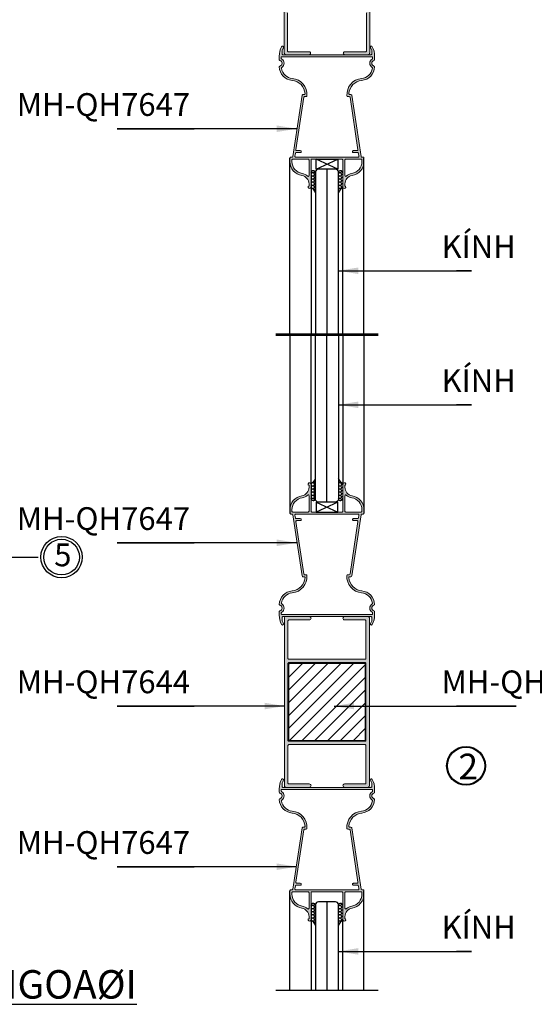
# Model space of a CAD drawing. Units: millimetres. Extents: x 13486 to 23167, y 27930 to 32566.
# Drawn here: x 15293 to 15474, y 28237 to 28583 of the extents above; entities that cross this region are included whole.
import ezdxf

# ---------------------------------------------------------------- set-up
doc = ezdxf.new("R2010")
doc.units = ezdxf.units.MM
for name, color, linetype in [('FRAME', 2, 'Continuous'), ('h', 155, 'Continuous'), ('kinh', 141, 'Continuous'), ('Layer8', 8, 'Continuous'), ('net manh', 3, 'Continuous'), ('PUB_DIM', 3, 'Continuous')]:
    doc.layers.add(name, color=color, linetype=linetype)
doc.layers.add('KICHTHUOC', color=54, linetype='Continuous', lineweight=5)
doc.layers.add('KT', color=2, linetype='Continuous', lineweight=18)
doc.styles.add('BINH', font='VNI-Helve-Condense_0.TTF')
doc.styles.add('ROMAND', font='VNI-Helve-Condense_0.TTF', dxfattribs={"width": 0.5})
doc.styles.get("Standard").update_dxf_attribs({"font": 'arial.ttf'})
doc.dimstyles.new('Copy of MIEN HUA1-2', dxfattribs={"dimscale": 0, "dimtxt": 7, "dimasz": 7, "dimexe": 1, "dimexo": 1, "dimgap": 4, "dimtad": 2, "dimdec": 1, "dimtxsty": 'ROMAND', "dimcen": 10, "dimdle": 5, "dimclrd": 8, "dimclre": 8, "dimclrt": 95, "dimadec": 0, "dimazin": 0, "dimtfac": 1, "dimtdec": 1, "dimtmove": 2, "dimatfit": 3, "dimfxl": 1, "dimarcsym": 0})
pattern_1 = [(180, (2731.1862, 30400.1625), (-0.9525, -0.549926), [0.635, -1.27]), (300, (2731.1862, 30400.1625), (0.952499886, -0.549926197), [0.635, -1.27]), (240, (2731.1862, 30400.1625), (-1.14e-07, -1.099852197), [-1.27, 0.635])]

msp = doc.modelspace()

# ---------------------------------------------------------------- hatches: boundary and pattern name
at = {"layer": 'h'}
h = msp.add_hatch(dxfattribs=at)
h.set_pattern_fill('HONEY', color=254, scale=0.2, angle=180, style=0)
h.set_pattern_definition(pattern_1)
h.paths.add_polyline_path([(15395.67, 28523.58), (15395.67, 28528.75, -0.928378), (15397.27, 28528.85), (15397.27, 28521.78, 0.195859)])
h = msp.add_hatch(dxfattribs=at)
h.set_pattern_fill('HONEY', color=254, scale=0.2, angle=180, style=0)
h.set_pattern_definition(pattern_1)
h.paths.add_polyline_path([(15406.87, 28523.58), (15406.87, 28528.75, 0.928378), (15405.27, 28528.85), (15405.27, 28521.78, -0.195859)])
h = msp.add_hatch(dxfattribs=at)
h.set_pattern_fill('HONEY', color=254, scale=0.2, angle=180, style=0)
h.set_pattern_definition(pattern_1)
h.paths.add_polyline_path([(15395.67, 28419.64), (15395.67, 28414.48, 0.928378), (15397.27, 28414.37), (15397.27, 28421.44, -0.195859)])
h = msp.add_hatch(dxfattribs=at)
h.set_pattern_fill('HONEY', color=254, scale=0.2, angle=180, style=0)
h.set_pattern_definition(pattern_1)
h.paths.add_polyline_path([(15406.87, 28419.64), (15406.87, 28414.48, -0.928378), (15405.27, 28414.37), (15405.27, 28421.44, 0.195859)])
h = msp.add_hatch(dxfattribs=at)
h.set_pattern_fill('HONEY', color=254, scale=0.2, angle=180, style=0)
h.set_pattern_definition(pattern_1)
h.paths.add_polyline_path([(15395.67, 28266.23), (15395.67, 28271.39, -0.928378), (15397.27, 28271.5), (15397.27, 28264.43, 0.195859)])
h = msp.add_hatch(dxfattribs=at)
h.set_pattern_fill('HONEY', color=254, scale=0.2, angle=180, style=0)
h.set_pattern_definition(pattern_1)
h.paths.add_polyline_path([(15406.87, 28266.23), (15406.87, 28271.39, 0.928378), (15405.27, 28271.5), (15405.27, 28264.43, -0.195859)])
at = {"layer": 'Layer8'}
h = msp.add_hatch(color=254, dxfattribs=at)
h.paths.add_polyline_path([(15416.27, 28669.79, 0.414214), (15415.77, 28670.29, 0.414214), (15415.27, 28669.79), (15415.27, 28666.59, -0.414214), (15414.97, 28666.29), (15387.57, 28666.29, -0.414214), (15387.27, 28666.59), (15387.27, 28669.79, 0.414214), (15386.77, 28670.29, 0.414214), (15386.27, 28669.79), (15386.27, 28570.89, 0.414214), (15386.87, 28570.29), (15395.02, 28570.29, 0.414214), (15395.52, 28570.79), (15395.52, 28570.84, 0.414214), (15395.02, 28571.34), (15387.67, 28571.34, -0.414214), (15387.37, 28571.64), (15387.37, 28584.99, -0.414214), (15387.67, 28585.29), (15414.87, 28585.29, -0.414214), (15415.17, 28584.99), (15415.17, 28571.64, -0.414214), (15414.87, 28571.34), (15407.52, 28571.34, 0.414214), (15407.02, 28570.84), (15407.02, 28570.79, 0.414214), (15407.52, 28570.29), (15415.67, 28570.29, 0.414214), (15416.27, 28570.89)])
h.paths.add_polyline_path([(15415.17, 28586.69, -0.414214), (15414.87, 28586.39), (15411.27, 28586.39), (15411.27, 28586.49), (15391.27, 28586.49), (15391.27, 28586.39), (15387.67, 28586.39, -0.414214), (15387.37, 28586.69), (15387.37, 28664.78, -0.420408), (15387.67, 28665.08, 0.010551), (15414.86, 28665.08, -0.420408), (15415.17, 28664.78)], flags=16)
h = msp.add_hatch(color=254, dxfattribs=at)
h.paths.add_polyline_path([(15406.87, 28523.79, 1.849882), (15407.57, 28524.25), (15407.57, 28524.9, -0.367175), (15410.08, 28527.86, 0.367175), (15414.27, 28532.79), (15414.27, 28533.99, 0.414214), (15413.97, 28534.29), (15413.52, 28534.29, -0.371247), (15413.23, 28534.54), (15410, 28556.03, 0.371247), (15409.71, 28556.29), (15409.27, 28556.29, -0.433048), (15408.98, 28556.61, -0.368369), (15413.49, 28561.27, 0.37331), (15418.01, 28566.01, 0.359488), (15417.78, 28566.32, -0.788938), (15417.78, 28568.26, 0.34754), (15418.02, 28568.55), (15418.02, 28569.78, 0.12453), (15417.17, 28573.11, 1), (15416.56, 28572.77, -0.044531), (15417, 28571.74, -0.079557), (15417.02, 28571.65), (15417.02, 28570.59, -0.414214), (15416.72, 28570.29), (15401.27, 28570.29), (15385.82, 28570.29, -0.414214), (15385.52, 28570.59), (15385.52, 28571.65, -0.079557), (15385.53, 28571.74, -0.044531), (15385.97, 28572.77, 1), (15385.36, 28573.11, 0.12453), (15384.52, 28569.78), (15384.52, 28568.55, 0.34754), (15384.75, 28568.26, -0.788938), (15384.75, 28566.32, 0.359488), (15384.52, 28566.01, 0.37331), (15389.04, 28561.27, -0.368369), (15393.56, 28556.61, -0.433048), (15393.26, 28556.29), (15392.82, 28556.29, 0.371247), (15392.53, 28556.03), (15389.3, 28534.54, -0.371247), (15389.01, 28534.29), (15388.57, 28534.29, 0.414214), (15388.27, 28533.99), (15388.27, 28532.79, 0.367175), (15392.45, 28527.86, -0.367175), (15394.97, 28524.9), (15394.97, 28524.25, 1.849882), (15395.67, 28523.79), (15395.67, 28533.29, -0.414214), (15395.97, 28533.59), (15401.27, 28533.59), (15406.57, 28533.59, -0.414214), (15406.87, 28533.29)])
h.paths.add_polyline_path([(15407.57, 28527.85), (15407.57, 28533.29, -0.414214), (15407.87, 28533.59), (15413.27, 28533.59, -0.414214), (15413.57, 28533.29), (15413.57, 28532.79, -0.367175), (15409.96, 28528.55, 0.145448), (15408.07, 28527.63, -0.652229)], flags=16)
h.paths.add_polyline_path([(15401.27, 28534.29), (15390.32, 28534.29, -0.458526), (15390.02, 28534.63), (15390.17, 28535.63, -0.371247), (15390.47, 28535.89), (15391.92, 28535.89, 0.414214), (15392.27, 28536.24, 0.414214), (15391.92, 28536.59), (15390.67, 28536.59, -0.458526), (15390.37, 28536.93), (15393.13, 28555.33, -0.371247), (15393.43, 28555.59), (15393.95, 28555.59, 0.392661), (15394.25, 28555.87, 0.408076), (15389.11, 28561.96, -0.34009), (15385.27, 28565.54, -0.303909), (15385.41, 28565.84, 0.566924), (15385.37, 28568.76, -0.267949), (15385.22, 28569.02), (15385.22, 28569.29, -0.414214), (15385.52, 28569.59), (15401.27, 28569.59), (15417.02, 28569.59, -0.414214), (15417.32, 28569.29), (15417.32, 28569.02, -0.267949), (15417.17, 28568.76, 0.566924), (15417.12, 28565.84, -0.303909), (15417.26, 28565.54, -0.34009), (15413.42, 28561.96, 0.408076), (15408.28, 28555.87, 0.392661), (15408.58, 28555.59), (15409.1, 28555.59, -0.371247), (15409.4, 28555.33), (15412.16, 28536.93, -0.458526), (15411.86, 28536.59), (15410.62, 28536.59, 0.414214), (15410.27, 28536.24, 0.414214), (15410.62, 28535.89), (15412.06, 28535.89, -0.371247), (15412.36, 28535.63), (15412.51, 28534.63, -0.458526), (15412.21, 28534.29)], flags=16)
h.paths.add_polyline_path([(15394.97, 28527.85, -0.652229), (15394.46, 28527.63, 0.145448), (15392.57, 28528.55, -0.367175), (15388.97, 28532.79), (15388.97, 28533.29, -0.414214), (15389.27, 28533.59), (15394.67, 28533.59, -0.414214), (15394.97, 28533.29)], flags=16)
h = msp.add_hatch(color=254, dxfattribs=at)
h.paths.add_polyline_path([(15406.87, 28409.94, -0.414214), (15406.57, 28409.64), (15401.27, 28409.64), (15395.97, 28409.64, -0.414214), (15395.67, 28409.94), (15395.67, 28419.44, 1.849882), (15394.97, 28418.98), (15394.97, 28418.33, -0.367175), (15392.45, 28415.37, 0.367175), (15388.27, 28410.44), (15388.27, 28409.24, 0.414214), (15388.57, 28408.94), (15389.01, 28408.94, -0.371247), (15389.3, 28408.68), (15392.53, 28387.19, 0.371247), (15392.82, 28386.94), (15393.26, 28386.94, -0.433048), (15393.56, 28386.62, -0.368369), (15389.04, 28381.96, 0.37331), (15384.52, 28377.21, 0.359488), (15384.75, 28376.91, -0.788938), (15384.75, 28374.96, 0.34754), (15384.52, 28374.67), (15384.52, 28373.45, 0.12453), (15385.36, 28370.12, 1), (15385.97, 28370.45, -0.044531), (15385.53, 28371.48, -0.079557), (15385.52, 28371.57), (15385.52, 28372.64, -0.414214), (15385.82, 28372.94), (15401.27, 28372.94), (15416.72, 28372.94, -0.414214), (15417.02, 28372.64), (15417.02, 28371.57, -0.079557), (15417, 28371.48, -0.044531), (15416.56, 28370.45, 1), (15417.17, 28370.12, 0.12453), (15418.02, 28373.45), (15418.02, 28374.67, 0.34754), (15417.78, 28374.96, -0.788938), (15417.78, 28376.91, 0.359488), (15418.01, 28377.21, 0.37331), (15413.49, 28381.96, -0.368369), (15408.98, 28386.62, -0.433048), (15409.27, 28386.94), (15409.71, 28386.94, 0.371247), (15410, 28387.19), (15413.23, 28408.68, -0.371247), (15413.52, 28408.94), (15413.97, 28408.94, 0.414214), (15414.27, 28409.24), (15414.27, 28410.44, 0.367175), (15410.08, 28415.37, -0.367175), (15407.57, 28418.33), (15407.57, 28418.98, 1.849882), (15406.87, 28419.44)])
h.paths.add_polyline_path([(15408.07, 28415.6, 0.145448), (15409.96, 28414.68, -0.367175), (15413.57, 28410.44), (15413.57, 28409.94, -0.414214), (15413.27, 28409.64), (15407.87, 28409.64, -0.414214), (15407.57, 28409.94), (15407.57, 28415.38, -0.652229)], flags=16)
h.paths.add_polyline_path([(15412.21, 28408.94, -0.458526), (15412.51, 28408.59), (15412.36, 28407.59, -0.371247), (15412.06, 28407.34), (15410.62, 28407.34, 0.414214), (15410.27, 28406.99, 0.414214), (15410.62, 28406.64), (15411.86, 28406.64, -0.458526), (15412.16, 28406.29), (15409.4, 28387.89, -0.371247), (15409.1, 28387.64), (15408.58, 28387.64, 0.392661), (15408.28, 28387.36, 0.408076), (15413.42, 28381.26, -0.34009), (15417.26, 28377.68, -0.303909), (15417.12, 28377.38, 0.566924), (15417.17, 28374.46, -0.267949), (15417.32, 28374.2), (15417.32, 28373.94, -0.414214), (15417.02, 28373.64), (15401.27, 28373.64), (15385.52, 28373.64, -0.414214), (15385.22, 28373.94), (15385.22, 28374.2, -0.267949), (15385.37, 28374.46, 0.566924), (15385.41, 28377.38, -0.303909), (15385.27, 28377.68, -0.34009), (15389.11, 28381.26, 0.408076), (15394.25, 28387.36, 0.392661), (15393.95, 28387.64), (15393.43, 28387.64, -0.371247), (15393.13, 28387.89), (15390.37, 28406.29, -0.458526), (15390.67, 28406.64), (15391.92, 28406.64, 0.414214), (15392.27, 28406.99, 0.414214), (15391.92, 28407.34), (15390.47, 28407.34, -0.371247), (15390.17, 28407.59), (15390.02, 28408.59, -0.458526), (15390.32, 28408.94), (15401.27, 28408.94)], flags=16)
h.paths.add_polyline_path([(15394.97, 28415.38), (15394.97, 28409.94, -0.414214), (15394.67, 28409.64), (15389.27, 28409.64, -0.414214), (15388.97, 28409.94), (15388.97, 28410.44, -0.367175), (15392.57, 28414.68, 0.145448), (15394.46, 28415.6, -0.652229)], flags=16)
h = msp.add_hatch(color=254, dxfattribs=at)
h.paths.add_polyline_path([(15416.17, 28372.44, 0.414214), (15415.67, 28372.94), (15407.47, 28372.94, 0.414214), (15406.87, 28372.34, 0.414214), (15407.47, 28371.74), (15414.67, 28371.74, -0.414214), (15414.97, 28371.44), (15414.97, 28358.24, -0.414214), (15414.67, 28357.94), (15387.87, 28357.94, -0.414214), (15387.57, 28358.24), (15387.57, 28371.44, -0.414214), (15387.87, 28371.74), (15395.07, 28371.74, 0.414214), (15395.67, 28372.34, 0.414214), (15395.07, 28372.94), (15386.87, 28372.94, 0.414214), (15386.37, 28372.44), (15386.37, 28313.44, 0.414214), (15386.87, 28312.94), (15395.07, 28312.94, 0.414214), (15395.67, 28313.54, 0.414214), (15395.07, 28314.14), (15387.87, 28314.14, -0.414214), (15387.57, 28314.44), (15387.57, 28327.64, -0.414214), (15387.87, 28327.94), (15414.67, 28327.94, -0.414214), (15414.97, 28327.64), (15414.97, 28314.44, -0.414214), (15414.67, 28314.14), (15407.47, 28314.14, 0.414214), (15406.87, 28313.54, 0.414214), (15407.47, 28312.94), (15415.67, 28312.94, 0.414214), (15416.17, 28313.44)])
h.paths.add_polyline_path([(15414.97, 28356.44), (15414.97, 28329.44, -0.414214), (15414.67, 28329.14), (15387.87, 28329.14, -0.414214), (15387.57, 28329.44), (15387.57, 28356.44, -0.414214), (15387.87, 28356.74), (15414.67, 28356.74, -0.414214)], flags=16)
h = msp.add_hatch(dxfattribs=at)
h.set_pattern_fill('ANSI31', color=254)
h.set_pattern_definition([(45, (2731.1862, 30400.1625), (-2.245064, 2.245064), [])])
h.paths.add_polyline_path([(15414.67, 28356.44), (15387.87, 28356.44), (15387.87, 28329.44), (15414.67, 28329.44)])
h = msp.add_hatch(color=254, dxfattribs=at)
h.paths.add_polyline_path([(15406.87, 28266.44, 1.849882), (15407.57, 28266.89), (15407.57, 28267.54, -0.367175), (15410.08, 28270.5, 0.367175), (15414.27, 28275.44), (15414.27, 28276.64, 0.414214), (15413.97, 28276.94), (15413.52, 28276.94, -0.371247), (15413.23, 28277.19), (15410, 28298.68, 0.371247), (15409.71, 28298.94), (15409.27, 28298.94, -0.433048), (15408.98, 28299.26, -0.368369), (15413.49, 28303.91, 0.37331), (15418.01, 28308.66, 0.359488), (15417.78, 28308.96, -0.788938), (15417.78, 28310.91, 0.34754), (15418.02, 28311.2), (15418.02, 28312.42, 0.12453), (15417.17, 28315.75, 1), (15416.56, 28315.42, -0.044531), (15417, 28314.39, -0.079557), (15417.02, 28314.3), (15417.02, 28313.24, -0.414214), (15416.72, 28312.94), (15401.27, 28312.94), (15385.82, 28312.94, -0.414214), (15385.52, 28313.24), (15385.52, 28314.3, -0.079557), (15385.53, 28314.39, -0.044531), (15385.97, 28315.42, 1), (15385.36, 28315.75, 0.12453), (15384.52, 28312.42), (15384.52, 28311.2, 0.34754), (15384.75, 28310.91, -0.788938), (15384.75, 28308.96, 0.359488), (15384.52, 28308.66, 0.37331), (15389.04, 28303.91, -0.368369), (15393.56, 28299.26, -0.433048), (15393.26, 28298.94), (15392.82, 28298.94, 0.371247), (15392.53, 28298.68), (15389.3, 28277.19, -0.371247), (15389.01, 28276.94), (15388.57, 28276.94, 0.414214), (15388.27, 28276.64), (15388.27, 28275.44, 0.367175), (15392.45, 28270.5, -0.367175), (15394.97, 28267.54), (15394.97, 28266.89, 1.849882), (15395.67, 28266.44), (15395.67, 28275.94, -0.414214), (15395.97, 28276.24), (15401.27, 28276.24), (15406.57, 28276.24, -0.414214), (15406.87, 28275.94)])
h.paths.add_polyline_path([(15407.57, 28270.49), (15407.57, 28275.94, -0.414214), (15407.87, 28276.24), (15413.27, 28276.24, -0.414214), (15413.57, 28275.94), (15413.57, 28275.44, -0.367175), (15409.96, 28271.19, 0.145448), (15408.07, 28270.27, -0.652229)], flags=16)
h.paths.add_polyline_path([(15401.27, 28276.94), (15390.32, 28276.94, -0.458526), (15390.02, 28277.28), (15390.17, 28278.28, -0.371247), (15390.47, 28278.54), (15391.92, 28278.54, 0.414214), (15392.27, 28278.89, 0.414214), (15391.92, 28279.24), (15390.67, 28279.24, -0.458526), (15390.37, 28279.58), (15393.13, 28297.98, -0.371247), (15393.43, 28298.24), (15393.95, 28298.24, 0.392661), (15394.25, 28298.51, 0.408076), (15389.11, 28304.61, -0.34009), (15385.27, 28308.19, -0.303909), (15385.41, 28308.49, 0.566924), (15385.37, 28311.41, -0.267949), (15385.22, 28311.67), (15385.22, 28311.94, -0.414214), (15385.52, 28312.24), (15401.27, 28312.24), (15417.02, 28312.24, -0.414214), (15417.32, 28311.94), (15417.32, 28311.67, -0.267949), (15417.17, 28311.41, 0.566924), (15417.12, 28308.49, -0.303909), (15417.26, 28308.19, -0.34009), (15413.42, 28304.61, 0.408076), (15408.28, 28298.51, 0.392661), (15408.58, 28298.24), (15409.1, 28298.24, -0.371247), (15409.4, 28297.98), (15412.16, 28279.58, -0.458526), (15411.86, 28279.24), (15410.62, 28279.24, 0.414214), (15410.27, 28278.89, 0.414214), (15410.62, 28278.54), (15412.06, 28278.54, -0.371247), (15412.36, 28278.28), (15412.51, 28277.28, -0.458526), (15412.21, 28276.94)], flags=16)
h.paths.add_polyline_path([(15394.97, 28270.49, -0.652229), (15394.46, 28270.27, 0.145448), (15392.57, 28271.19, -0.367175), (15388.97, 28275.44), (15388.97, 28275.94, -0.414214), (15389.27, 28276.24), (15394.67, 28276.24, -0.414214), (15394.97, 28275.94)], flags=16)

# ---------------------------------------------------------------- linework, layer by layer
at = {"color": 253}
msp.add_line((15257.49, 28393.82), (15299.81, 28393.82), dxfattribs=at)
at = {"color": 1}
msp.add_circle((15308.07, 28393.82), 7.26, dxfattribs=at)
at = {"color": 253}
for centre, radius in [((15308.07, 28393.82), 6.26), ((15450.11, 28320.5), 6.56)]:
    msp.add_circle(centre, radius, dxfattribs=at)
at = {"layer": 'FRAME', "color": 253}
for p, q in [((15419.26, 28472.11), (15383.27, 28472.11)), ((15419.26, 28471.61), (15383.27, 28471.61)), ((15419.26, 28241.6), (15383.27, 28241.61))]:
    msp.add_line(p, q, dxfattribs=at)
at = {"layer": 'h'}
for p, q in [((15401.27, 28530.09), (15401.27, 28472.11)), ((15401.27, 28413.14), (15401.27, 28471.61)), ((15401.27, 28272.73), (15401.27, 28241.6))]:
    msp.add_line(p, q, dxfattribs=at)
for centre, radius, start, end in [((15396.47, 28528.74), 0.804, 8.0565, 179.5483), ((15406.06, 28528.74), 0.804, 0.4517, 171.9435), ((15394.26, 28520.72), 3.19, 19.5326, 63.8591), ((15408.27, 28520.72), 3.19, 116.1409, 160.4674), ((15394.26, 28422.51), 3.19, 296.1409, 340.4674), ((15408.27, 28422.51), 3.19, 199.5326, 243.8591), ((15396.47, 28414.49), 0.804, 180.4517, 351.9435), ((15406.06, 28414.49), 0.804, 188.0565, 359.5483), ((15396.47, 28271.39), 0.804, 8.0565, 179.5483), ((15406.06, 28271.39), 0.804, 0.4517, 171.9435), ((15394.26, 28263.37), 3.19, 19.5326, 63.8591), ((15408.27, 28263.37), 3.19, 116.1409, 160.4674)]:
    msp.add_arc(centre, radius, start, end, dxfattribs=at)
at = {"layer": 'kinh'}
for points in [[(15405.27, 28472.11), (15405.27, 28529.09, 0.414214), (15404.27, 28530.09), (15398.27, 28530.09, 0.414214), (15397.27, 28529.09), (15397.27, 28472.11)], [(15405.27, 28471.61), (15405.27, 28414.14, -0.414214), (15404.27, 28413.14), (15398.27, 28413.14, -0.414214), (15397.27, 28414.14), (15397.27, 28471.61)], [(15405.27, 28241.6), (15405.27, 28271.73, 0.414214), (15404.27, 28272.73), (15398.27, 28272.73, 0.414214), (15397.27, 28271.73), (15397.27, 28241.6)]]:
    msp.add_lwpolyline(points, format="xyb", dxfattribs=at)
at = {"layer": 'KT'}
for points in [[(15386.27, 28669.79), (15386.27, 28570.89, 0.414214), (15386.87, 28570.29), (15395.02, 28570.29, 0.414214), (15395.52, 28570.79), (15395.52, 28570.79), (15395.52, 28570.84), (15395.52, 28570.84, 0.414214), (15395.02, 28571.34), (15387.67, 28571.34, -0.414214), (15387.37, 28571.64), (15387.37, 28584.99, -0.414214)], [(15415.17, 28584.99), (15415.17, 28571.64, -0.414214), (15414.87, 28571.34), (15407.52, 28571.34, 0.414214), (15407.02, 28570.84), (15407.02, 28570.84), (15407.02, 28570.79), (15407.02, 28570.79, 0.414214), (15407.52, 28570.29), (15415.67, 28570.29, 0.414214), (15416.27, 28570.89), (15416.27, 28669.79, 0.414214)]]:
    msp.add_lwpolyline(points, format="xyb", dxfattribs=at)
for points in [[(15406.57, 28533.59), (15401.27, 28533.59), (15395.97, 28533.59, 0.414214), (15395.67, 28533.29), (15395.67, 28523.79, -1.849882), (15394.97, 28524.25), (15394.97, 28524.9, 0.367175), (15392.45, 28527.86, -0.367175), (15388.27, 28532.79), (15388.27, 28533.99, -0.414214), (15388.57, 28534.29), (15389.01, 28534.29, 0.371247), (15389.3, 28534.54), (15392.53, 28556.03, -0.371247), (15392.82, 28556.29), (15393.26, 28556.29, 0.433048), (15393.56, 28556.61, 0.368369), (15389.04, 28561.27, -0.37331), (15384.52, 28566.01, -0.359488), (15384.75, 28566.32, 0.788938), (15384.75, 28568.26, -0.34754), (15384.52, 28568.55), (15384.52, 28569.78, -0.12453), (15385.36, 28573.11, -1), (15385.97, 28572.77, 0.044531), (15385.53, 28571.74, 0.079557), (15385.52, 28571.65), (15385.52, 28570.59, 0.414214), (15385.82, 28570.29), (15401.27, 28570.29), (15416.72, 28570.29, 0.414214), (15417.02, 28570.59), (15417.02, 28571.65, 0.079557), (15417, 28571.74, 0.044531), (15416.56, 28572.77, -1), (15417.17, 28573.11, -0.12453), (15418.02, 28569.78), (15418.02, 28568.55, -0.34754), (15417.78, 28568.26, 0.788938), (15417.78, 28566.32, -0.359488), (15418.01, 28566.01, -0.37331), (15413.49, 28561.27, 0.368369), (15408.98, 28556.61, 0.433048), (15409.27, 28556.29), (15409.71, 28556.29, -0.371247), (15410, 28556.03), (15413.23, 28534.54, 0.371247), (15413.52, 28534.29), (15413.97, 28534.29, -0.414214), (15414.27, 28533.99), (15414.27, 28532.79, -0.367175), (15410.08, 28527.86, 0.367175), (15407.57, 28524.9), (15407.57, 28524.25, -1.849882), (15406.87, 28523.79), (15406.87, 28533.29, 0.414214)], [(15412.21, 28534.29), (15401.27, 28534.29), (15390.32, 28534.29, -0.458526), (15390.02, 28534.63), (15390.17, 28535.63, -0.371247), (15390.47, 28535.89), (15391.92, 28535.89, 0.414214), (15392.27, 28536.24), (15392.27, 28536.24, 0.414214), (15391.92, 28536.59), (15390.67, 28536.59, -0.458526), (15390.37, 28536.93), (15393.13, 28555.33, -0.371247), (15393.43, 28555.59), (15393.95, 28555.59, 0.392661), (15394.25, 28555.87, 0.408076), (15389.11, 28561.96, -0.34009), (15385.27, 28565.54, -0.303909), (15385.41, 28565.84, 0.566924), (15385.37, 28568.76, -0.267949), (15385.22, 28569.02), (15385.22, 28569.29, -0.414214), (15385.52, 28569.59), (15401.27, 28569.59), (15417.02, 28569.59, -0.414214), (15417.32, 28569.29), (15417.32, 28569.02, -0.267949), (15417.17, 28568.76, 0.566924), (15417.12, 28565.84, -0.303909), (15417.26, 28565.54, -0.34009), (15413.42, 28561.96, 0.408076), (15408.28, 28555.87, 0.392661), (15408.58, 28555.59), (15409.1, 28555.59, -0.371247), (15409.4, 28555.33), (15412.16, 28536.93, -0.458526), (15411.86, 28536.59), (15410.62, 28536.59, 0.414214), (15410.27, 28536.24), (15410.27, 28536.24, 0.414214), (15410.62, 28535.89), (15412.06, 28535.89, -0.371247), (15412.36, 28535.63), (15412.51, 28534.63, -0.458526)], [(15394.46, 28527.63, 0.145448), (15392.57, 28528.55, -0.367175), (15388.97, 28532.79), (15388.97, 28533.29, -0.414214), (15389.27, 28533.59), (15394.67, 28533.59, -0.414214), (15394.97, 28533.29), (15394.97, 28527.85, -0.652229)], [(15413.57, 28532.79), (15413.57, 28533.29, 0.414214), (15413.27, 28533.59), (15407.87, 28533.59, 0.414214), (15407.57, 28533.29), (15407.57, 28527.85, 0.652229), (15408.07, 28527.63, -0.145448), (15409.96, 28528.55, 0.367175)], [(15406.57, 28409.64), (15401.27, 28409.64), (15395.97, 28409.64, -0.414214), (15395.67, 28409.94), (15395.67, 28419.44, 1.849882), (15394.97, 28418.98), (15394.97, 28418.33, -0.367175), (15392.45, 28415.37, 0.367175), (15388.27, 28410.44), (15388.27, 28409.24, 0.414214), (15388.57, 28408.94), (15389.01, 28408.94, -0.371247), (15389.3, 28408.68), (15392.53, 28387.19, 0.371247), (15392.82, 28386.94), (15393.26, 28386.94, -0.433048), (15393.56, 28386.62, -0.368369), (15389.04, 28381.96, 0.37331), (15384.52, 28377.21, 0.359488), (15384.75, 28376.91, -0.788938), (15384.75, 28374.96, 0.34754), (15384.52, 28374.67), (15384.52, 28373.45, 0.12453), (15385.36, 28370.12, 1), (15385.97, 28370.45, -0.044531), (15385.53, 28371.48, -0.079557), (15385.52, 28371.57), (15385.52, 28372.64, -0.414214), (15385.82, 28372.94), (15401.27, 28372.94), (15416.72, 28372.94, -0.414214), (15417.02, 28372.64), (15417.02, 28371.57, -0.079557), (15417, 28371.48, -0.044531), (15416.56, 28370.45, 1), (15417.17, 28370.12, 0.12453), (15418.02, 28373.45), (15418.02, 28374.67, 0.34754), (15417.78, 28374.96, -0.788938), (15417.78, 28376.91, 0.359488), (15418.01, 28377.21, 0.37331), (15413.49, 28381.96, -0.368369), (15408.98, 28386.62, -0.433048), (15409.27, 28386.94), (15409.71, 28386.94, 0.371247), (15410, 28387.19), (15413.23, 28408.68, -0.371247), (15413.52, 28408.94), (15413.97, 28408.94, 0.414214), (15414.27, 28409.24), (15414.27, 28410.44, 0.367175), (15410.08, 28415.37, -0.367175), (15407.57, 28418.33), (15407.57, 28418.98, 1.849882), (15406.87, 28419.44), (15406.87, 28409.94, -0.414214)], [(15394.46, 28415.6, -0.145448), (15392.57, 28414.68, 0.367175), (15388.97, 28410.44), (15388.97, 28409.94, 0.414214), (15389.27, 28409.64), (15394.67, 28409.64, 0.414214), (15394.97, 28409.94), (15394.97, 28415.38, 0.652229)], [(15413.57, 28410.44), (15413.57, 28409.94, -0.414214), (15413.27, 28409.64), (15407.87, 28409.64, -0.414214), (15407.57, 28409.94), (15407.57, 28415.38, -0.652229), (15408.07, 28415.6, 0.145448), (15409.96, 28414.68, -0.367175)], [(15412.21, 28408.94), (15401.27, 28408.94), (15390.32, 28408.94, 0.458526), (15390.02, 28408.59), (15390.17, 28407.59, 0.371247), (15390.47, 28407.34), (15391.92, 28407.34, -0.414214), (15392.27, 28406.99), (15392.27, 28406.99, -0.414214), (15391.92, 28406.64), (15390.67, 28406.64, 0.458526), (15390.37, 28406.29), (15393.13, 28387.89, 0.371247), (15393.43, 28387.64), (15393.95, 28387.64, -0.392661), (15394.25, 28387.36, -0.408076), (15389.11, 28381.26, 0.34009), (15385.27, 28377.68, 0.303909), (15385.41, 28377.38, -0.566924), (15385.37, 28374.46, 0.267949), (15385.22, 28374.2), (15385.22, 28373.94, 0.414214), (15385.52, 28373.64), (15401.27, 28373.64), (15417.02, 28373.64, 0.414214), (15417.32, 28373.94), (15417.32, 28374.2, 0.267949), (15417.17, 28374.46, -0.566924), (15417.12, 28377.38, 0.303909), (15417.26, 28377.68, 0.34009), (15413.42, 28381.26, -0.408076), (15408.28, 28387.36, -0.392661), (15408.58, 28387.64), (15409.1, 28387.64, 0.371247), (15409.4, 28387.89), (15412.16, 28406.29, 0.458526), (15411.86, 28406.64), (15410.62, 28406.64, -0.414214), (15410.27, 28406.99), (15410.27, 28406.99, -0.414214), (15410.62, 28407.34), (15412.06, 28407.34, 0.371247), (15412.36, 28407.59), (15412.51, 28408.59, 0.458526)], [(15386.37, 28372.44, -0.414214), (15386.87, 28372.94), (15395.07, 28372.94, -0.414214), (15395.67, 28372.34, -0.414214), (15395.07, 28371.74), (15387.87, 28371.74, 0.414214), (15387.57, 28371.44), (15387.57, 28358.24, 0.414214), (15387.87, 28357.94), (15414.67, 28357.94, 0.414214), (15414.97, 28358.24), (15414.97, 28371.44, 0.414214), (15414.67, 28371.74), (15407.47, 28371.74, -0.414214), (15406.87, 28372.34, -0.414214), (15407.47, 28372.94), (15415.67, 28372.94, -0.414214), (15416.17, 28372.44), (15416.17, 28313.44, -0.414214), (15415.67, 28312.94), (15407.47, 28312.94, -0.414214), (15406.87, 28313.54, -0.414214), (15407.47, 28314.14), (15414.67, 28314.14, 0.414214), (15414.97, 28314.44), (15414.97, 28327.64, 0.414214), (15414.67, 28327.94), (15387.87, 28327.94, 0.414214), (15387.57, 28327.64), (15387.57, 28314.44, 0.414214), (15387.87, 28314.14), (15395.07, 28314.14, -0.414214), (15395.67, 28313.54, -0.414214), (15395.07, 28312.94), (15386.87, 28312.94, -0.414214), (15386.37, 28313.44)], [(15387.87, 28356.74, 0.414214), (15387.57, 28356.44), (15387.57, 28329.44, 0.414214), (15387.87, 28329.14), (15414.67, 28329.14, 0.414214), (15414.97, 28329.44), (15414.97, 28356.44, 0.414214), (15414.67, 28356.74)], [(15406.57, 28276.24), (15401.27, 28276.24), (15395.97, 28276.24, 0.414214), (15395.67, 28275.94), (15395.67, 28266.44, -1.849882), (15394.97, 28266.89), (15394.97, 28267.54, 0.367175), (15392.45, 28270.5, -0.367175), (15388.27, 28275.44), (15388.27, 28276.64, -0.414214), (15388.57, 28276.94), (15389.01, 28276.94, 0.371247), (15389.3, 28277.19), (15392.53, 28298.68, -0.371247), (15392.82, 28298.94), (15393.26, 28298.94, 0.433048), (15393.56, 28299.26, 0.368369), (15389.04, 28303.91, -0.37331), (15384.52, 28308.66, -0.359488), (15384.75, 28308.96, 0.788938), (15384.75, 28310.91, -0.34754), (15384.52, 28311.2), (15384.52, 28312.42, -0.12453), (15385.36, 28315.75, -1), (15385.97, 28315.42, 0.044531), (15385.53, 28314.39, 0.079557), (15385.52, 28314.3), (15385.52, 28313.24, 0.414214), (15385.82, 28312.94), (15401.27, 28312.94), (15416.72, 28312.94, 0.414214), (15417.02, 28313.24), (15417.02, 28314.3, 0.079557), (15417, 28314.39, 0.044531), (15416.56, 28315.42, -1), (15417.17, 28315.75, -0.12453), (15418.02, 28312.42), (15418.02, 28311.2, -0.34754), (15417.78, 28310.91, 0.788938), (15417.78, 28308.96, -0.359488), (15418.01, 28308.66, -0.37331), (15413.49, 28303.91, 0.368369), (15408.98, 28299.26, 0.433048), (15409.27, 28298.94), (15409.71, 28298.94, -0.371247), (15410, 28298.68), (15413.23, 28277.19, 0.371247), (15413.52, 28276.94), (15413.97, 28276.94, -0.414214), (15414.27, 28276.64), (15414.27, 28275.44, -0.367175), (15410.08, 28270.5, 0.367175), (15407.57, 28267.54), (15407.57, 28266.89, -1.849882), (15406.87, 28266.44), (15406.87, 28275.94, 0.414214)], [(15412.21, 28276.94), (15401.27, 28276.94), (15390.32, 28276.94, -0.458526), (15390.02, 28277.28), (15390.17, 28278.28, -0.371247), (15390.47, 28278.54), (15391.92, 28278.54, 0.414214), (15392.27, 28278.89), (15392.27, 28278.89, 0.414214), (15391.92, 28279.24), (15390.67, 28279.24, -0.458526), (15390.37, 28279.58), (15393.13, 28297.98, -0.371247), (15393.43, 28298.24), (15393.95, 28298.24, 0.392661), (15394.25, 28298.51, 0.408076), (15389.11, 28304.61, -0.34009), (15385.27, 28308.19, -0.303909), (15385.41, 28308.49, 0.566924), (15385.37, 28311.41, -0.267949), (15385.22, 28311.67), (15385.22, 28311.94, -0.414214), (15385.52, 28312.24), (15401.27, 28312.24), (15417.02, 28312.24, -0.414214), (15417.32, 28311.94), (15417.32, 28311.67, -0.267949), (15417.17, 28311.41, 0.566924), (15417.12, 28308.49, -0.303909), (15417.26, 28308.19, -0.34009), (15413.42, 28304.61, 0.408076), (15408.28, 28298.51, 0.392661), (15408.58, 28298.24), (15409.1, 28298.24, -0.371247), (15409.4, 28297.98), (15412.16, 28279.58, -0.458526), (15411.86, 28279.24), (15410.62, 28279.24, 0.414214), (15410.27, 28278.89), (15410.27, 28278.89, 0.414214), (15410.62, 28278.54), (15412.06, 28278.54, -0.371247), (15412.36, 28278.28), (15412.51, 28277.28, -0.458526)], [(15394.46, 28270.27, 0.145448), (15392.57, 28271.19, -0.367175), (15388.97, 28275.44), (15388.97, 28275.94, -0.414214), (15389.27, 28276.24), (15394.67, 28276.24, -0.414214), (15394.97, 28275.94), (15394.97, 28270.49, -0.652229)], [(15413.57, 28275.44), (15413.57, 28275.94, 0.414214), (15413.27, 28276.24), (15407.87, 28276.24, 0.414214), (15407.57, 28275.94), (15407.57, 28270.49, 0.652229), (15408.07, 28270.27, -0.145448), (15409.96, 28271.19, 0.367175)]]:
    msp.add_lwpolyline(points, format="xyb", close=True, dxfattribs=at)
msp.add_lwpolyline([(15414.67, 28329.44), (15387.87, 28329.44), (15387.87, 28356.44), (15414.67, 28356.44)], close=True, dxfattribs=at)
at = {"layer": 'Layer8'}
for p, q in [((15388.27, 28472.11), (15388.27, 28533.99)), ((15405.09, 28530.09), (15397.44, 28533.59)), ((15397.44, 28530.09), (15405.09, 28533.59)), ((15414.26, 28472.11), (15414.27, 28533.99)), ((15395.67, 28523.79), (15395.67, 28472.11)), ((15406.87, 28472.11), (15406.87, 28523.79)), ((15388.27, 28471.61), (15388.27, 28409.24)), ((15395.67, 28419.44), (15395.67, 28471.61)), ((15406.87, 28471.61), (15406.87, 28419.44)), ((15414.26, 28471.61), (15414.27, 28409.24)), ((15405.09, 28413.14), (15397.44, 28409.64)), ((15397.44, 28413.14), (15405.09, 28409.64)), ((15388.27, 28241.61), (15388.27, 28276.64)), ((15414.26, 28241.6), (15414.27, 28276.64)), ((15395.67, 28266.44), (15395.67, 28241.6)), ((15406.87, 28241.6), (15406.87, 28266.44))]:
    msp.add_line(p, q, dxfattribs=at)
for points in [[(15405.09, 28530.09), (15397.44, 28530.09), (15397.44, 28533.59), (15405.09, 28533.59)], [(15405.09, 28413.14), (15397.44, 28413.14), (15397.44, 28409.64), (15405.09, 28409.64)]]:
    msp.add_lwpolyline(points, close=True, dxfattribs=at)
at = {"layer": 'net manh', "color": 1}
msp.add_circle((15450.11, 28320.5), 6.81, dxfattribs=at)

# ---------------------------------------------------------------- texts
at = {"color": 253, "insert": (15311.54, 28398.6), "char_height": 8, "width": 45.7613, "attachment_point": 3}
msp.add_mtext('5', dxfattribs=at)
at = {"layer": 'KICHTHUOC', "color": 253, "char_height": 8, "style": 'ROMAND'}
for s, insert, attachment_point in [('MH-QH7647', (15353.2, 28546.29), 9), ('KÍNH ', (15441.51, 28496.4), 7), ('KÍNH ', (15441.51, 28449.31), 7), ('MH-QH7647', (15353.2, 28400.84), 9), ('MH-QH7644', (15353.2, 28343.49), 9), ('MH-QH7646', (15441.51, 28343.49), 7), ('MH-QH7647', (15353.2, 28287.06), 9), ('KÍNH ', (15441.51, 28257.31), 7)]:
    msp.add_mtext(s, dxfattribs=dict(at, insert=insert, attachment_point=attachment_point))
at = {"layer": 'net manh', "color": 253, "insert": (15447.48, 28324.76), "char_height": 9, "width": 41.369, "attachment_point": 1}
msp.add_mtext('{\\fVNI-Aptima|b0|i0|c0|p2;2}', dxfattribs=at)
at = {"layer": 'PUB_DIM', "color": 253, "linetype": 'Continuous', "ltscale": 0.01, "insert": (15131.38, 28238.73), "char_height": 10, "attachment_point": 7, "style": 'BINH'}
msp.add_mtext('{\\fVNI-Helve-Condense|b1|i0|c0|p2;\\LCÖÛA ÑI 1 CAÙNH MÔÛ NGOAØI}', dxfattribs=at)

# ---------------------------------------------------------------- leaders
at = {"layer": 'KICHTHUOC', "color": 253}
for points in [[(15390.63, 28544.29), (15327.63, 28544.29), (15354.65, 28544.29)], [(15405.27, 28494.4), (15452.02, 28494.4), (15446.81, 28494.4)], [(15405.27, 28447.31), (15452.02, 28447.31), (15446.81, 28447.31)], [(15390.63, 28398.84), (15327.63, 28398.84), (15354.65, 28398.84)], [(15386.37, 28341.49), (15327.63, 28341.49), (15354.65, 28341.49)], [(15403.78, 28341.49), (15467.74, 28341.49), (15446.81, 28341.49)], [(15390.63, 28285.06), (15327.63, 28285.06), (15354.65, 28285.06)], [(15405.27, 28255.31), (15452.02, 28255.31), (15446.81, 28255.31)]]:
    msp.add_leader(points, dimstyle='Copy of MIEN HUA1-2', override={"dimscale": 1, "dimtad": 1}, dxfattribs=at)

doc.saveas('drawing.dxf')
